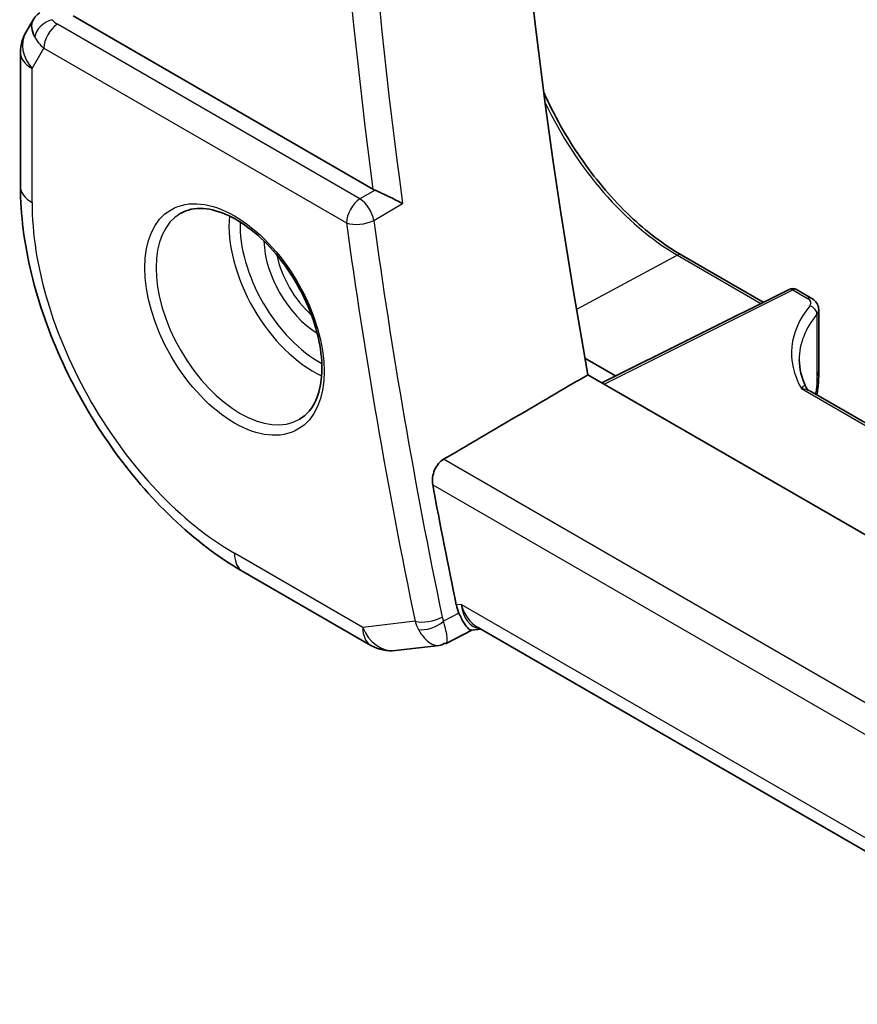
# Model space of a CAD drawing. Units: millimetres. Extents: x 0 to 3559, y 0 to 702.
# Drawn here: x 292 to 313, y 124 to 149 of the extents above; entities that cross this region are included whole.
import ezdxf

# ---------------------------------------------------------------- set-up
doc = ezdxf.new("R2010")
doc.units = ezdxf.units.MM
doc.header["$LTSCALE"] = 1.5
doc.layers.add('Visible (ISO)', color=7, linetype='Continuous', lineweight=35)
doc.layers.add('Visible Narrow (ISO)', color=7, linetype='Continuous', lineweight=25)

msp = doc.modelspace()

# ---------------------------------------------------------------- linework, layer by layer
at = {"layer": 'Visible (ISO)'}
for p, q in [((292.4543, 149.0881), (292.2691, 148.7673)), ((301.0309, 144.8183), (293.464, 149.1876)), ((292.1351, 148.2673), (292.1349, 144.887)), ((308.809, 143.1587), (310.8785, 141.9637)), ((311.5299, 142.2891), (306.8085, 139.9311)), ((311.7193, 142.2833), (312.0906, 142.0689)), ((312.2785, 141.7757), (312.2784, 140.2271)), ((306.3796, 140.5538), (307.1534, 140.107)), ((361.6713, 108.2514), (306.455, 140.1352)), ((307.1534, 140.107), (307.0558, 140.0546)), ((362.6423, 110.5146), (312.0554, 139.7251)), ((297.7437, 135.1713), (300.9807, 133.3021)), ((303.5268, 133.691), (302.8765, 133.3566)), ((303.5182, 133.69), (303.7487, 133.7166)), ((360.1422, 101.1531), (303.6702, 133.7619)), ((301.5953, 133.1747), (302.6973, 133.3018))]:
    msp.add_line(p, q, dxfattribs=at)
for centre, radius, start, end in [((293.1351, 148.2673), 1, 149.99406, 179.99644), ((311.6193, 142.1101), 0.2, 59.99644, 116.5387), ((301.4807, 134.1681), 1, 239.99644, 276.5804)]:
    msp.add_arc(centre, radius, start, end, dxfattribs=at)
for centre, major_axis, ratio, start_param, end_param in [((387.5618, 115.2652), (-58.9063, 102.0286), 0.5773503, 0.5986317, 1.0156872), ((293.2621, 148.4872), (0.7879, -0.63), 0.4793878, 3.2564739, 3.935136), ((301.3813, 145.0369), (0.5008, 0.0084), 0.6005259, 3.9273683, 4.0612292), ((311.7785, 141.7818), (-0.5, 0.0089), 0.5651733, 3.1516382, 3.1518513), ((316.7845, 140.4112), (-4.9993, 0.1521), 0.5560698, 0.0168808, 0.0180362), ((311.7784, 140.2271), (0.5, 0), 0.5773917, 6.2831366, 6.2831853), ((383.6727, 113.0198), (-59.0023, 102.195), 0.5773503, 1.0211836, 1.04995), ((303.9625, 134.7479), (0.0019, -1.0673), 0.7174226, 5.8862261, 5.8889941)]:
    msp.add_ellipse(centre, major_axis=major_axis, ratio=ratio, start_param=start_param, end_param=end_param, dxfattribs=at)
for points, knots in [([(292.4478, 149.0684), (292.4684, 149.1137), (292.4979, 149.1585), (292.5608, 149.2217), (292.5912, 149.2448), (292.6243, 149.2632)], [0, 0, 0, 0, 0.016809607, 0.016809607, 0.028517938, 0.028517938, 0.028517938, 0.028517938]), ([(305.3408, 147.261), (305.3577, 147.2232), (305.3748, 147.1855), (305.6532, 146.5822), (305.9713, 146.0311), (306.6899, 145.0134), (307.0901, 144.547), (307.9312, 143.7458), (308.3719, 143.4112), (308.809, 143.1587)], [3.74899444, 3.74899444, 3.74899444, 3.74899444, 3.76991118, 3.76991118, 4.08407045, 4.08407045, 4.39822972, 4.39822972, 4.71238898, 4.71238898, 4.71238898, 4.71238898]), ([(292.1349, 144.887), (292.1348, 144.1785), (292.2311, 143.4355), (292.5947, 141.9332), (292.8622, 141.1741), (293.5427, 139.6997), (293.9555, 138.9846), (294.892, 137.658), (295.4156, 137.0467), (296.5348, 135.9806), (297.1301, 135.5256), (297.7437, 135.1713)], [3.1415927, 3.1415927, 3.1415927, 3.1415927, 3.4557519, 3.4557519, 3.7699112, 3.7699112, 4.0840704, 4.0840704, 4.3982297, 4.3982297, 4.712389, 4.712389, 4.712389, 4.712389]), ([(301.7781, 144.4554), (301.7773, 144.4558), (301.7766, 144.4562), (301.7316, 144.4791), (301.6819, 144.5046), (301.5757, 144.5586), (301.5185, 144.5875), (301.3827, 144.654), (301.3167, 144.685), (301.2325, 144.7243), (301.2005, 144.7391), (301.1388, 144.7673), (301.1093, 144.7806), (301.0818, 144.7927)], [-0.00035775, -0.00035775, -0.00035775, -0.00035775, 0, 0, 0.02158834, 0.02158834, 0.04276276, 0.04276276, 0.06960293, 0.06960293, 0.08613892, 0.08613892, 0.10234636, 0.10234636, 0.10234636, 0.10234636]), ([(296.1784, 144.2082), (296.3392, 144.301), (296.5311, 144.3436), (296.9472, 144.3148), (297.1632, 144.2558), (297.602, 144.0486), (297.8238, 143.9049), (298.2568, 143.5441), (298.4679, 143.327), (298.8572, 142.8402), (299.0351, 142.5701), (299.3379, 142.0056), (299.4627, 141.7111), (299.6461, 141.1298), (299.7049, 140.8431), (299.7525, 140.3092), (299.7416, 140.0619), (299.6569, 139.6306), (299.5828, 139.4473), (299.4, 139.177), (299.297, 139.0805), (299.1784, 139.012)], [3.926919, 3.926919, 3.926919, 3.926919, 4.2977872, 4.2977872, 4.621423, 4.621423, 4.930399, 4.930399, 5.2402, 5.2402, 5.5518322, 5.5518322, 5.8639706, 5.8639706, 6.1750758, 6.1750758, 6.4841726, 6.4841726, 6.7949018, 6.7949018, 7.0685116, 7.0685116, 7.0685116, 7.0685116]), ([(312.09, 142.0692), (312.1337, 142.0439), (312.1728, 142.012), (312.2338, 141.9378), (312.2571, 141.8947), (312.2753, 141.825), (312.2785, 141.8002), (312.2785, 141.7758)], [0, 0, 0, 0, 0.016401873, 0.016401873, 0.032081984, 0.032081984, 0.04027646, 0.04027646, 0.04027646, 0.04027646]), ([(312.2784, 140.2271), (312.2784, 140.143), (312.2792, 140.0528), (312.2659, 139.8498), (312.2506, 139.7376), (312.228, 139.6255)], [0, 0, 0, 0, 0.030988211, 0.030988211, 0.065948853, 0.065948853, 0.065948853, 0.065948853]), ([(302.5396, 137.3539), (302.5293, 137.4098), (302.5269, 137.4741), (302.5424, 137.6053), (302.5607, 137.6722), (302.6103, 137.7888), (302.6446, 137.8463), (302.723, 137.9389), (302.7661, 137.9753), (302.809, 138.0004)], [-0.075835327, -0.075835327, -0.075835327, -0.075835327, -0.057038284, -0.057038284, -0.037822174, -0.037822174, -0.018911087, -0.018911087, -0.001339346, -0.001339346, -0.001339346, -0.001339346]), ([(303.5182, 133.69), (303.5181, 133.69), (303.518, 133.69), (303.4965, 133.6875), (303.4706, 133.6991), (303.4034, 133.7596), (303.3656, 133.8099), (303.3117, 133.8958), (303.2905, 133.933), (303.2465, 134.0175), (303.2238, 134.0646), (303.2005, 134.1165)], [0.04030517, 0.04030517, 0.04030517, 0.04030517, 0.04041698, 0.04041698, 0.08058891, 0.08058891, 0.12830259, 0.12830259, 0.15690516, 0.15690516, 0.1853675, 0.1853675, 0.1853675, 0.1853675])]:
    msp.add_open_spline(points, degree=3, knots=knots, dxfattribs=at)
for points, degree in [([(311.7882, 140.5132), (311.7881, 140.2905), (311.8391, 140.066), (311.9435, 139.8457)], 3), ([(306.455, 140.1352), (304.6331, 139.0685), (302.809, 138.0004)], 2), ([(311.9433, 139.844), (311.9432, 139.8443), (311.943, 139.8447), (311.9428, 139.845)], 3), ([(311.9433, 139.844), (311.9632, 139.8029), (311.9972, 139.763), (312.0314, 139.7379)], 3), ([(312.0533, 139.726), (312.0539, 139.7257), (312.0546, 139.7253), (312.0552, 139.7249)], 3), ([(303.1339, 134.3256), (303.1487, 134.2537), (303.171, 134.1825), (303.2005, 134.1165)], 3), ([(302.6973, 133.3018), (302.7478, 133.3076), (302.7943, 133.3281), (302.8356, 133.3615)], 3), ([(302.8356, 133.3615), (302.8519, 133.3526), (302.8657, 133.3509), (302.8766, 133.3565)], 3)]:
    msp.add_open_spline(points, degree=degree, dxfattribs=at)
at = {"layer": 'Visible Narrow (ISO)'}
for p, q in [((300.7019, 144.571), (293.067, 148.9796)), ((292.428, 147.859), (292.7257, 148.3746)), ((292.7257, 148.3746), (300.3606, 143.966)), ((292.4278, 144.4787), (292.428, 147.859)), ((301.0818, 144.7927), (300.7019, 144.571)), ((301.0501, 144.0308), (301.7781, 144.4554)), ((308.7139, 143.1516), (306.1651, 141.7828)), ((308.7139, 143.1516), (310.8209, 141.935)), ((306.8642, 139.8989), (311.6242, 142.2762)), ((311.6242, 142.2762), (311.9955, 142.0618)), ((312.2336, 141.6592), (312.2335, 140.1075)), ((311.841, 139.7869), (362.6339, 110.4574)), ((360.9358, 104.4361), (302.809, 138.0004)), ((302.5396, 137.3539), (360.7772, 103.7256)), ((300.7736, 133.7599), (297.5367, 135.629)), ((303.2554, 134.3396), (303.1339, 134.3256)), ((360.2196, 101.4466), (303.2554, 134.3396)), ((303.2005, 134.1165), (302.8092, 133.9153)), ((302.0938, 133.9122), (300.7736, 133.7599))]:
    msp.add_line(p, q, dxfattribs=at)
for centre, major_axis, ratio, start_param, end_param in [((384.014, 113.2168), (-58.9939, 102.1804), 0.5773503, 0.6158669, 0.9547857), ((383.6727, 113.0198), (59.2437, -102.6131), 0.5773503, 3.7641078, 4.0922456), ((292.9474, 148.6933), (-0.4085, -0.2883), 0.74612, 4.2543794, 5.6055741), ((293.4267, 149.1944), (0.534, -0.0367), 0.5828809, 3.5846189, 4.0141128), ((293.0793, 148.5788), (-0.25, -0.433), 0.5773088, 3.9619333, 5.4978231), ((293.1351, 148.2673), (-0.866, 0.5001), 0.7746152, 0, 1.1503423), ((293.439, 148.7936), (-0.994, 0.2373), 0.6906399, 0.5180853, 0.9475792), ((293.1351, 148.2673), (-1, 0.0001), 0.5773917, 0, 0.7854341), ((308.7142, 147.9816), (2.9579, -5.1232), 0.5773503, 4.5734108, 5.4977153), ((293.1349, 144.887), (-1, 0.0001), 0.5773917, 0, 0.7854341), ((297.537, 141.5285), (-3.6128, 6.2575), 0.5773503, 0.7853263, 2.3561227), ((300.7142, 144.1701), (-0.25, -0.433), 0.5773088, 3.9619333, 5.4978231), ((300.7142, 144.1701), (-0.252, 0.4319), 0.5396253, 4.0945759, 5.4946372), ((297.6784, 141.6101), (1.5, -2.5981), 0.5773503, 3.1415927, 6.2831853), ((299.5169, 142.6716), (1.5, -2.5981), 0.5773503, 3.8243959, 5.6003821), ((299.6583, 142.7532), (-1.4, 2.4249), 0.5773503, 0.7447784, 2.3968142), ((300.7142, 144.1701), (0.4954, 0.0677), 0.4715927, 3.8554159, 5.3913056), ((382.9656, 112.6116), (59.2612, -102.6433), 0.5773503, 4.0966269, 4.1924726), ((383.3068, 112.8086), (-59.0113, 102.2106), 0.5773503, 0.9550342, 1.05088), ((299.6583, 142.7532), (0.975, -1.6887), 0.5773503, 3.952955, 5.471823), ((299.7998, 142.8349), (-0.875, 1.5155), 0.5773503, 1.0474136, 2.094179), ((308.709, 142.9855), (0.1, 0.1732), 0.5773088, 0, 0.7505275), ((311.6193, 142.1101), (-0.0894, 0.1789), 0.5766504, 5.5331886, 6.2831853), ((311.6193, 142.1101), (0.1, 0.1732), 0.5773088, 0, 0.7505275), ((316.7894, 140.5773), (5.1993, -0.1523), 0.556902, 2.73084, 3.4702414), ((311.9906, 141.8957), (0.1, 0.1732), 0.5773088, 0.0054834, 0.7505275), ((311.7834, 141.9478), (0.3, -0.0088), 0.556902, 5.8724327, 7.0848968), ((312.0515, 141.707), (0.1539, -0.1278), 0.7616235, 0.548994, 2.1075503), ((316.7845, 140.4112), (-4.9993, 0.1521), 0.5560698, 5.873036, 6.3000661), ((311.7785, 141.7818), (-0.5, 0.0089), 0.5651733, 2.7246082, 3.1516382), ((311.7784, 140.2271), (0.5, 0), 0.5773917, 5.8561552, 6.2831366), ((298.2438, 136.0373), (-0.5001, -0.866), 0.5773088, 5.4978231, 6.2831853), ((303.9625, 134.7479), (0.0019, -1.0673), 0.7174226, 5.1036337, 5.8862261), ((303.9625, 134.7479), (0.311, 1.0045), 0.6419465, 2.1769895, 3.2619766), ((302.4474, 134.1163), (-0.4896, -0.1015), 0.4056417, 0.6836823, 2.219572), ((303.1664, 134.2327), (0.1526, 0.5101), 0.7307397, 2.2069467, 2.4395569), ((301.4807, 134.1681), (0.1146, -0.9934), 0.7921038, 5.0428998, 6.2831853), ((301.4807, 134.1681), (-0.5001, -0.866), 0.5773088, 5.4978231, 6.2831853), ((302.8276, 134.327), (-0.1052, -1.0136), 0.7682127, 5.2120948, 5.4496555), ((302.4807, 134.0117), (-0.4563, -0.2045), 0.52098, 0.6458861, 2.1184256)]:
    msp.add_ellipse(centre, major_axis=major_axis, ratio=ratio, start_param=start_param, end_param=end_param, dxfattribs=at)
msp.add_ellipse((297.537, 141.5285), major_axis=(-1.6, 2.7713), ratio=0.5773503, dxfattribs=at)
for points, knots in [([(312.2335, 140.1075), (312.2335, 140.0639), (312.2334, 140.021), (312.2322, 139.9782), (312.2309, 139.9355), (312.2284, 139.8929), (312.2239, 139.849), (312.2195, 139.8052), (312.2133, 139.7601), (312.205, 139.7146), (312.2009, 139.692), (312.1963, 139.6694), (312.1912, 139.6467)], [0, 0, 0, 0, 0.08325971, 0.08325971, 0.08325971, 0.16651908, 0.16651908, 0.16651908, 0.24977862, 0.24977862, 0.24977862, 0.29101215, 0.29101215, 0.29101215, 0.29101215]), ([(311.9428, 139.845), (311.9272, 139.8749), (311.887, 139.8504), (311.8414, 139.7874), (311.8412, 139.7871), (311.841, 139.7869)], [0.03508499, 0.03508499, 0.03508499, 0.03508499, 0.15459199, 0.15459199, 0.15512363, 0.15512363, 0.15512363, 0.15512363]), ([(302.1805, 133.7053), (302.2717, 133.5408), (302.3739, 133.4297), (302.4683, 133.3674), (302.5155, 133.3363), (302.5606, 133.3169), (302.6038, 133.3073), (302.6362, 133.3001), (302.6674, 133.2984), (302.6973, 133.3018)], [0, 0, 0, 0, 0.032054403, 0.032054403, 0.032054403, 0.048081604, 0.048081604, 0.048081604, 0.060128664, 0.060128664, 0.060128664, 0.060128664]), ([(302.8766, 133.3565), (302.8895, 133.3631), (302.8984, 133.3799), (302.9029, 133.4075), (302.9057, 133.425), (302.9066, 133.447), (302.9053, 133.474), (302.9047, 133.4858), (302.9037, 133.4986), (302.9023, 133.5124), (302.8927, 133.6033), (302.8638, 133.7385), (302.8092, 133.9153)], [-0.0656445, -0.0656445, -0.0656445, -0.0656445, -0.048081604, -0.048081604, -0.048081604, -0.036930901, -0.036930901, -0.036930901, -0.032054403, -0.032054403, -0.032054403, 0, 0, 0, 0])]:
    msp.add_open_spline(points, degree=3, knots=knots, dxfattribs=at)
msp.add_open_spline([(311.841, 139.7869), (311.9172, 139.7814), (311.9945, 139.759), (312.0533, 139.726)], degree=3, dxfattribs=at)

doc.saveas('drawing.dxf')
